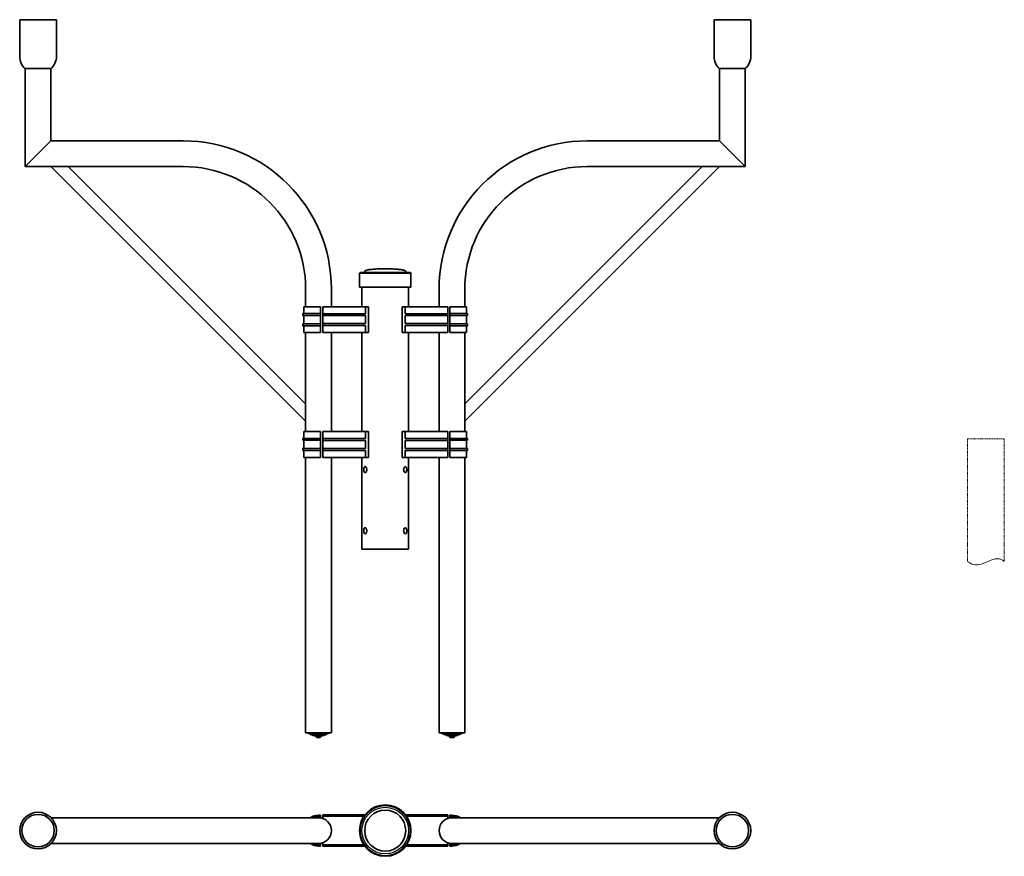
# Model space of a CAD drawing. Units: millimetres. Extents: x -597 to 1011, y -682 to 685.
import ezdxf

# ---------------------------------------------------------------- set-up
doc = ezdxf.new("R2010")
doc.units = ezdxf.units.MM
doc.linetypes.add('HIDDEN', pattern=[9.525, 6.35, -3.175])
doc.layers.get('0').update_dxf_attribs({"lineweight": 35})
doc.layers.add('Wymiary i tekst', color=150, linetype='Continuous', lineweight=13)

# ---------------------------------------------------------------- blocks, each defined once
blk = doc.blocks.new('A$C55F7592E')
for p, q in [((-597, 865), (-537, 865)), ((-537, 865), (-597, 865)), ((-597, 804.6), (-597, 865)), ((-537, 865), (-537, 805)), ((597, 865), (537, 865)), ((537, 865), (597, 865)), ((537, 865), (537, 805)), ((597, 804.6), (597, 865)), ((-588, 625), (-588, 785)), ((-588, 785), (-546, 785)), ((-546, 785), (-588, 785)), ((-546, 785), (-546, 667)), ((588, 785), (546, 785)), ((546, 785), (546, 667)), ((546, 785), (588, 785)), ((588, 625), (588, 785)), ((-588, 625), (-546, 667)), ((-330, 667), (-546, 667)), ((330, 667), (546, 667)), ((588, 625), (546, 667)), ((-330, 625), (-588, 625)), ((-130, 209), (-546, 625)), ((-130, 237.3), (-517.7, 625)), ((130, 209), (546, 625)), ((130, 237.3), (517.7, 625)), ((330, 625), (588, 625)), ((-41, 452), (-42, 451)), ((42, 451), (-42, 451)), ((-42, 451), (-42, 428)), ((41, 452), (-41, 452)), ((-33.5, 454), (-33.5, 452.5)), ((33.5, 454), (33.5, 452.5)), ((41, 452), (42, 451)), ((42, 451), (42, 428)), ((-130, 396), (-130, 425)), ((-88, 396), (-88, 425)), ((42, 428), (-42, 428)), ((-38, 396), (-38, 428)), ((38, 396), (38, 428)), ((88, 396), (88, 425)), ((130, 396), (130, 425)), ((-132.8, 385), (-132.8, 396)), ((-132.8, 396), (-111.3, 396)), ((-132.8, 396), (-132.8, 385)), ((-111.3, 396), (-105.5, 396)), ((-105.5, 396), (-105.5, 385)), ((-102, 396), (-102, 383.5)), ((-32.5, 396), (-102, 396)), ((-27.5, 396), (-32.5, 396)), ((-32.5, 384.6), (-32.5, 396)), ((-27.5, 354), (-27.5, 396)), ((27.5, 354), (27.5, 396)), ((27.5, 396), (32.5, 396)), ((32.5, 396), (102, 396)), ((32.5, 384.6), (32.5, 396)), ((102, 396), (102, 383.5)), ((111.3, 396), (105.5, 396)), ((105.5, 396), (105.5, 385)), ((132.8, 396), (111.3, 396)), ((132.8, 385), (132.8, 396)), ((132.8, 396), (132.8, 385)), ((-134.4, 381.8), (-134.4, 385)), ((-134.4, 385), (-111.3, 385)), ((-134.4, 385), (-134.4, 381.8)), ((-134.4, 381.8), (-111.3, 381.8)), ((-132.8, 368.2), (-132.8, 381.8)), ((-132.8, 381.8), (-132.8, 368.2)), ((-111.3, 385), (-105.5, 385)), ((-111.3, 381.8), (-105.5, 381.8)), ((-105.5, 385), (-105.5, 381.8)), ((-105.5, 381.8), (-105.5, 368.2)), ((-102, 384.6), (-32.5, 384.6)), ((-102, 381.5), (-102, 383.5)), ((-102, 381.6), (-32.5, 381.6)), ((-102, 381.5), (-102, 368.5)), ((-32.5, 368.4), (-32.5, 381.5)), ((102, 384.6), (32.5, 384.6)), ((102, 381.6), (32.5, 381.6)), ((32.5, 368.4), (32.5, 381.5)), ((102, 381.5), (102, 383.5)), ((102, 381.5), (102, 368.5)), ((111.3, 385), (105.5, 385)), ((105.5, 385), (105.5, 381.8)), ((105.5, 381.8), (105.5, 368.2)), ((111.3, 381.8), (105.5, 381.8)), ((134.4, 385), (111.3, 385)), ((134.4, 381.8), (111.3, 381.8)), ((132.8, 368.2), (132.8, 381.8)), ((132.8, 381.8), (132.8, 368.2)), ((134.4, 381.8), (134.4, 385)), ((134.4, 385), (134.4, 381.8)), ((-134.4, 368.2), (-134.4, 365)), ((-134.4, 368.2), (-111.3, 368.2)), ((-134.4, 368.2), (-134.4, 365)), ((-134.4, 365), (-111.3, 365)), ((-132.8, 354), (-132.8, 365)), ((-132.8, 365), (-132.8, 354)), ((-132.8, 354), (-111.3, 354)), ((-130, 192), (-130, 354)), ((-111.3, 368.2), (-105.5, 368.2)), ((-111.3, 365), (-105.5, 365)), ((-111.3, 354), (-105.5, 354)), ((-105.5, 368.2), (-105.5, 365)), ((-105.5, 365), (-105.5, 354)), ((-102, 366.5), (-102, 368.5)), ((-102, 368.4), (-32.5, 368.4)), ((-102, 366.5), (-102, 354)), ((-102, 365.4), (-32.5, 365.4)), ((-102, 354), (-32.5, 354)), ((-88, 192), (-88, 354)), ((-38, 192), (-38, 354)), ((-32.5, 354), (-32.5, 365.4)), ((-27.5, 354), (-32.5, 354)), ((27.5, 354), (32.5, 354)), ((102, 368.4), (32.5, 368.4)), ((32.5, 354), (32.5, 365.4)), ((102, 365.4), (32.5, 365.4)), ((102, 354), (32.5, 354)), ((38, 192), (38, 354)), ((88, 192), (88, 354)), ((102, 366.5), (102, 368.5)), ((102, 366.5), (102, 354)), ((111.3, 368.2), (105.5, 368.2)), ((105.5, 368.2), (105.5, 365)), ((105.5, 365), (105.5, 354)), ((111.3, 365), (105.5, 365)), ((111.3, 354), (105.5, 354)), ((134.4, 368.2), (111.3, 368.2)), ((134.4, 365), (111.3, 365)), ((132.8, 354), (111.3, 354)), ((130, 192), (130, 354)), ((132.8, 354), (132.8, 365)), ((132.8, 365), (132.8, 354)), ((134.4, 368.2), (134.4, 365)), ((134.4, 368.2), (134.4, 365)), ((-134.4, 177.8), (-134.4, 181)), ((-134.4, 181), (-111.3, 181)), ((-134.4, 181), (-134.4, 177.8)), ((-134.4, 177.8), (-111.3, 177.8)), ((-132.8, 181), (-132.8, 192)), ((-132.8, 192), (-111.3, 192)), ((-132.8, 192), (-132.8, 181)), ((-132.8, 164.2), (-132.8, 177.8)), ((-132.8, 177.8), (-132.8, 164.2)), ((-111.3, 192), (-105.5, 192)), ((-111.3, 181), (-105.5, 181)), ((-111.3, 177.8), (-105.5, 177.8)), ((-105.5, 192), (-105.5, 181)), ((-105.5, 181), (-105.5, 177.8)), ((-105.5, 177.8), (-105.5, 164.2)), ((-102, 192), (-102, 179.5)), ((-32.5, 192), (-102, 192)), ((-102, 180.6), (-32.5, 180.6)), ((-102, 177.5), (-102, 179.5)), ((-102, 177.6), (-32.5, 177.6)), ((-102, 177.5), (-102, 164.5)), ((-27.5, 192), (-32.5, 192)), ((-32.5, 180.6), (-32.5, 192)), ((-32.5, 164.4), (-32.5, 177.5)), ((-27.5, 150), (-27.5, 192)), ((27.5, 150), (27.5, 192)), ((27.5, 192), (32.5, 192)), ((32.5, 192), (102, 192)), ((32.5, 180.6), (32.5, 192)), ((102, 180.6), (32.5, 180.6)), ((102, 177.6), (32.5, 177.6)), ((32.5, 164.4), (32.5, 177.5)), ((102, 192), (102, 179.5)), ((102, 177.5), (102, 179.5)), ((102, 177.5), (102, 164.5)), ((111.3, 192), (105.5, 192)), ((105.5, 192), (105.5, 181)), ((111.3, 181), (105.5, 181)), ((105.5, 181), (105.5, 177.8)), ((105.5, 177.8), (105.5, 164.2)), ((111.3, 177.8), (105.5, 177.8)), ((132.8, 192), (111.3, 192)), ((134.4, 181), (111.3, 181)), ((134.4, 177.8), (111.3, 177.8)), ((132.8, 181), (132.8, 192)), ((132.8, 192), (132.8, 181)), ((132.8, 164.2), (132.8, 177.8)), ((132.8, 177.8), (132.8, 164.2)), ((134.4, 177.8), (134.4, 181)), ((134.4, 181), (134.4, 177.8)), ((-134.4, 164.2), (-134.4, 161)), ((-134.4, 164.2), (-111.3, 164.2)), ((-134.4, 164.2), (-134.4, 161)), ((-134.4, 161), (-111.3, 161)), ((-132.8, 150), (-132.8, 161)), ((-132.8, 161), (-132.8, 150)), ((-111.3, 164.2), (-105.5, 164.2)), ((-111.3, 161), (-105.5, 161)), ((-105.5, 164.2), (-105.5, 161)), ((-105.5, 161), (-105.5, 150)), ((-102, 162.5), (-102, 164.5)), ((-102, 164.4), (-32.5, 164.4)), ((-102, 162.5), (-102, 150)), ((-102, 161.4), (-32.5, 161.4)), ((-32.5, 150), (-32.5, 161.4)), ((102, 164.4), (32.5, 164.4)), ((32.5, 150), (32.5, 161.4)), ((102, 161.4), (32.5, 161.4)), ((102, 162.5), (102, 164.5)), ((102, 162.5), (102, 150)), ((111.3, 164.2), (105.5, 164.2)), ((105.5, 164.2), (105.5, 161)), ((105.5, 161), (105.5, 150)), ((111.3, 161), (105.5, 161)), ((134.4, 164.2), (111.3, 164.2)), ((134.4, 161), (111.3, 161)), ((132.8, 150), (132.8, 161)), ((132.8, 161), (132.8, 150)), ((134.4, 164.2), (134.4, 161)), ((134.4, 164.2), (134.4, 161)), ((-132.8, 150), (-111.3, 150)), ((-130, -300), (-130, 150)), ((-111.3, 150), (-105.5, 150)), ((-102, 150), (-32.5, 150)), ((-88, -300), (-88, 150)), ((-38, 0), (-38, 150)), ((-27.5, 150), (-32.5, 150)), ((27.5, 150), (32.5, 150)), ((102, 150), (32.5, 150)), ((38, 0), (38, 150)), ((88, -300), (88, 150)), ((111.3, 150), (105.5, 150)), ((132.8, 150), (111.3, 150)), ((130, -300), (130, 150)), ((-30.9, 133.1), (-30.7, 133.1)), ((30.7, 133.1), (30.9, 133.1)), ((-30.7, 126.9), (-30.9, 126.9)), ((30.9, 126.9), (30.7, 126.9)), ((-30.9, 33.1), (-30.7, 33.1)), ((30.7, 33.1), (30.9, 33.1)), ((-30.7, 26.9), (-30.9, 26.9)), ((30.9, 26.9), (30.7, 26.9)), ((-38, 0), (38, 0)), ((-88, -300), (-130, -300)), ((-90.5, -300), (-127.5, -300)), ((-127.5, -300), (-127.5, -300.2)), ((-122.3, -302.5), (-127.5, -300.2)), ((-95.8, -302.5), (-122.3, -302.5)), ((-122.3, -302.5), (-122.3, -302.7)), ((-122.3, -302.7), (-118, -304)), ((-100, -304), (-118, -304)), ((-118, -304), (-118, -304.2)), ((-113.4, -305.8), (-118, -304.2)), ((-104.6, -305.8), (-100, -304.2)), ((-95.8, -302.7), (-100, -304)), ((-100, -304), (-100, -304.2)), ((-95.8, -302.5), (-90.5, -300.2)), ((-95.8, -302.5), (-95.8, -302.7)), ((-90.5, -300), (-90.5, -300.2)), ((88, -300), (130, -300)), ((127.5, -300), (90.5, -300)), ((90.5, -300), (90.5, -300.2)), ((95.8, -302.5), (90.5, -300.2)), ((122.2, -302.5), (95.8, -302.5)), ((95.8, -302.5), (95.8, -302.7)), ((95.8, -302.7), (100, -304)), ((118, -304), (100, -304)), ((100, -304), (100, -304.2)), ((104.6, -305.8), (100, -304.2)), ((113.4, -305.8), (118, -304.2)), ((122.2, -302.7), (118, -304)), ((118, -304), (118, -304.2)), ((122.2, -302.5), (127.5, -300.2)), ((122.2, -302.5), (122.2, -302.7)), ((127.5, -300), (127.5, -300.2)), ((-104.6, -305.8), (-113.4, -305.8)), ((-113.4, -305.8), (-113.4, -305.9)), ((-113.4, -305.8), (-113.4, -305.9)), ((-113.4, -305.9), (-111.5, -307.5)), ((-106.5, -307.5), (-111.5, -307.5)), ((-104.6, -305.9), (-106.5, -307.5)), ((-104.6, -305.8), (-104.6, -305.9)), ((113.4, -305.8), (104.6, -305.8)), ((104.6, -305.8), (104.6, -305.9)), ((104.6, -305.8), (104.6, -305.9)), ((104.6, -305.9), (106.5, -307.5)), ((111.5, -307.5), (106.5, -307.5)), ((113.4, -305.9), (111.5, -307.5)), ((113.4, -305.8), (113.4, -305.9)), ((-109, -438.8), (-545.6, -438.8)), ((-108.8, -434.6), (-105.5, -434.6)), ((-108.8, -436.6), (-105.5, -436.6)), ((-108.8, -438.6), (-105.5, -438.6)), ((-105.5, -434.6), (-105.5, -438.6)), ((-33.4, -434.3), (-102, -434.3)), ((-102, -434.3), (-102, -436.3)), ((-102, -440), (-102, -436.3)), ((-102, -436.3), (-34.8, -436.3)), ((33.4, -434.3), (102, -434.3)), ((102, -436.3), (34.8, -436.3)), ((102, -434.3), (102, -436.3)), ((102, -440), (102, -436.3)), ((105.5, -434.6), (105.5, -438.6)), ((108.8, -434.6), (105.5, -434.6)), ((108.8, -436.6), (105.5, -436.6)), ((108.8, -438.6), (105.5, -438.6)), ((109, -438.8), (545.6, -438.8)), ((-109, -480.8), (-545.6, -480.8)), ((-108.8, -481), (-105.5, -481)), ((-105.5, -481), (-105.5, -485)), ((-102, -483.3), (-102, -479.6)), ((102, -483.3), (102, -479.6)), ((105.5, -481), (105.5, -485)), ((108.8, -481), (105.5, -481)), ((109, -480.8), (545.6, -480.8)), ((-108.8, -483), (-105.5, -483)), ((-108.8, -485), (-105.5, -485)), ((-102, -483.3), (-102, -485.3)), ((-34.8, -483.3), (-102, -483.3)), ((-102, -485.3), (-33.4, -485.3)), ((102, -485.3), (33.4, -485.3)), ((34.8, -483.3), (102, -483.3)), ((102, -483.3), (102, -485.3)), ((108.8, -483), (105.5, -483)), ((108.8, -485), (105.5, -485))]:
    blk.add_line(p, q)
for centre, radius in [((0, -459.8), 42), ((-567, -459.8), 30), ((-567, -459.8), 26.5), ((0, -459.8), 41), ((0, -459.8), 33.5), ((567, -459.8), 30), ((567, -459.8), 26.5)]:
    blk.add_circle(centre, radius)
for centre, radius, start, end in [((-570.2, 805), 26.8, 180.0609, 228.3946), ((-563.8, 805), 26.8, 311.6054, 359.9391), ((563.8, 805), 26.8, 180.0609, 228.3946), ((570.2, 805), 26.8, 311.6054, 359.9391), ((-330, 425), 242, 0, 90), ((330, 425), 242, 90, 180), ((-330, 425), 200, 0, 90), ((330, 425), 200, 90, 180), ((-34, 452.5), 0.5, 270, 0), ((34, 452.5), 0.5, 180, 270), ((-108.8, -459.8), 25.2, 90, 123.5573), ((-108.8, -459.8), 23.2, 90, 115.1535), ((-108.8, -459.8), 21.2, 90, 97.8764), ((-109, -459.8), 21, 270, 90), ((109, -459.8), 21, 90, 270), ((108.8, -459.8), 25.2, 56.4427, 90), ((108.8, -459.8), 23.2, 64.8465, 90), ((108.8, -459.8), 21.2, 82.1236, 90), ((-108.8, -459.8), 25.2, 236.4427, 270), ((-108.8, -459.8), 23.2, 244.8465, 270), ((-108.8, -459.8), 21.2, 262.1236, 270), ((108.8, -459.8), 21.2, 270, 277.8764), ((108.8, -459.8), 23.2, 270, 295.1535), ((108.8, -459.8), 25.2, 270, 303.5573)]:
    blk.add_arc(centre, radius, start, end)
for points, knots in [([(-33.5, 454), (-33.5, 454.1), (-33.5, 454.1), (-33.5, 454.2), (-33.4, 454.3), (-33.3, 454.4), (-33.3, 454.5), (-33.1, 454.7), (-32.9, 454.8), (-32.3, 455.1), (-31.7, 455.3), (-29.7, 455.9), (-27.8, 456.3), (-23.3, 456.9), (-20.6, 457.2), (-14.7, 457.6), (-11.4, 457.8), (-5.4, 458), (-2.7, 458), (0, 458)], [0, 0, 0, 0, 0.038209, 0.038209, 0.080273, 0.080273, 0.135468, 0.135468, 0.221863, 0.221863, 0.387989, 0.387989, 0.702148, 0.702148, 1.016307, 1.016307, 1.330467, 1.330467, 1.570796, 1.570796, 1.570796, 1.570796]), ([(33.5, 454), (33.5, 454.1), (33.5, 454.1), (33.5, 454.2), (33.4, 454.3), (33.3, 454.4), (33.3, 454.5), (33.1, 454.7), (32.9, 454.8), (32.3, 455.1), (31.7, 455.3), (29.7, 455.9), (27.8, 456.3), (23.3, 456.9), (20.6, 457.2), (14.7, 457.6), (11.4, 457.8), (5.4, 458), (2.7, 458), (0, 458)], [0, 0, 0, 0, 0.038209, 0.038209, 0.080273, 0.080273, 0.135468, 0.135468, 0.221863, 0.221863, 0.387989, 0.387989, 0.702148, 0.702148, 1.016307, 1.016307, 1.330467, 1.330467, 1.570796, 1.570796, 1.570796, 1.570796]), ([(-35.1, 130), (-35.1, 130.6), (-35.1, 131.3), (-34.9, 132.6), (-34.7, 133.1), (-34.4, 134), (-34.1, 134.4), (-33.5, 134.9), (-33.2, 135.1), (-32.6, 135.1), (-32.2, 134.9), (-31.6, 134.4), (-31.2, 134), (-30.7, 133.1), (-30.5, 132.6), (-30.2, 131.3), (-30.1, 130.6), (-30.1, 129.4), (-30.2, 128.7), (-30.5, 127.4), (-30.7, 126.9), (-31.2, 126), (-31.6, 125.6), (-32.2, 125.1), (-32.6, 124.9), (-33.2, 124.9), (-33.5, 125.1), (-34.1, 125.6), (-34.4, 126), (-34.7, 126.9), (-34.9, 127.4), (-35.1, 128.7), (-35.1, 129.4), (-35.1, 130)], [0, 0, 0, 0, 0.190583, 0.190583, 0.381167, 0.381167, 0.571748, 0.571748, 0.762329, 0.762329, 0.952911, 0.952911, 1.143492, 1.143492, 1.334076, 1.334076, 1.524659, 1.524659, 1.715242, 1.715242, 1.905826, 1.905826, 2.096407, 2.096407, 2.286988, 2.286988, 2.47757, 2.47757, 2.668151, 2.668151, 2.858734, 2.858734, 3.049318, 3.049318, 3.049318, 3.049318]), ([(-31.3, 134), (-31.3, 133.9), (-31.4, 133.8), (-31.4, 133.6), (-31.4, 133.5), (-31.3, 133.3), (-31.3, 133.2), (-31.1, 133.1), (-31.1, 133.1), (-31, 133.1), (-31, 133.1), (-30.9, 133.1)], [0.1745571, 0.1745571, 0.1745571, 0.1745571, 0.2153621, 0.2153621, 0.2672406, 0.2672406, 0.3058741, 0.3058741, 0.3251909, 0.3251909, 0.3445076, 0.3445076, 0.3445076, 0.3445076]), ([(30.1, 130), (30.1, 130.6), (30.2, 131.3), (30.5, 132.6), (30.7, 133.1), (31.2, 134), (31.6, 134.4), (32.2, 134.9), (32.6, 135.1), (33.2, 135.1), (33.5, 134.9), (34.1, 134.4), (34.4, 134), (34.7, 133.1), (34.9, 132.6), (35.1, 131.3), (35.1, 130.6), (35.1, 129.4), (35.1, 128.7), (34.9, 127.4), (34.7, 126.9), (34.4, 126), (34.1, 125.6), (33.5, 125.1), (33.2, 124.9), (32.6, 124.9), (32.2, 125.1), (31.6, 125.6), (31.2, 126), (30.7, 126.9), (30.5, 127.4), (30.2, 128.7), (30.1, 129.4), (30.1, 130)], [0, 0, 0, 0, 0.190583, 0.190583, 0.381167, 0.381167, 0.571748, 0.571748, 0.762329, 0.762329, 0.952911, 0.952911, 1.143492, 1.143492, 1.334076, 1.334076, 1.524659, 1.524659, 1.715242, 1.715242, 1.905826, 1.905826, 2.096407, 2.096407, 2.286988, 2.286988, 2.47757, 2.47757, 2.668151, 2.668151, 2.858734, 2.858734, 3.049318, 3.049318, 3.049318, 3.049318]), ([(30.9, 133.1), (31, 133.1), (31, 133.1), (31.1, 133.1), (31.1, 133.1), (31.3, 133.2), (31.3, 133.3), (31.4, 133.5), (31.4, 133.6), (31.4, 133.8), (31.3, 133.9), (31.3, 134)], [0, 0, 0, 0, 0.0193168, 0.0193168, 0.0386335, 0.0386335, 0.077267, 0.077267, 0.1291455, 0.1291455, 0.1699506, 0.1699506, 0.1699506, 0.1699506]), ([(-30.9, 126.9), (-31, 126.9), (-31, 126.9), (-31.1, 126.9), (-31.1, 126.9), (-31.3, 126.8), (-31.3, 126.7), (-31.4, 126.5), (-31.4, 126.4), (-31.4, 126.2), (-31.3, 126.1), (-31.3, 126)], [0.3448319, 0.3448319, 0.3448319, 0.3448319, 0.3641487, 0.3641487, 0.3834654, 0.3834654, 0.4220989, 0.4220989, 0.4739774, 0.4739774, 0.5147825, 0.5147825, 0.5147825, 0.5147825]), ([(31.3, 126), (31.3, 126.1), (31.4, 126.2), (31.4, 126.4), (31.4, 126.5), (31.3, 126.7), (31.3, 126.8), (31.1, 126.9), (31.1, 126.9), (31, 126.9), (31, 126.9), (30.9, 126.9)], [-0.1699506, -0.1699506, -0.1699506, -0.1699506, -0.1291455, -0.1291455, -0.077267, -0.077267, -0.0386335, -0.0386335, -0.0193168, -0.0193168, 0, 0, 0, 0]), ([(-35.1, 30), (-35.1, 30.6), (-35.1, 31.3), (-34.9, 32.6), (-34.7, 33.1), (-34.4, 34), (-34.1, 34.4), (-33.5, 34.9), (-33.2, 35.1), (-32.6, 35.1), (-32.2, 34.9), (-31.6, 34.4), (-31.2, 34), (-30.7, 33.1), (-30.5, 32.6), (-30.2, 31.3), (-30.1, 30.6), (-30.1, 29.4), (-30.2, 28.7), (-30.5, 27.4), (-30.7, 26.9), (-31.2, 26), (-31.6, 25.6), (-32.2, 25.1), (-32.6, 24.9), (-33.2, 24.9), (-33.5, 25.1), (-34.1, 25.6), (-34.4, 26), (-34.7, 26.9), (-34.9, 27.4), (-35.1, 28.7), (-35.1, 29.4), (-35.1, 30)], [0, 0, 0, 0, 0.190583, 0.190583, 0.381167, 0.381167, 0.571748, 0.571748, 0.762329, 0.762329, 0.952911, 0.952911, 1.143492, 1.143492, 1.334076, 1.334076, 1.524659, 1.524659, 1.715242, 1.715242, 1.905826, 1.905826, 2.096407, 2.096407, 2.286988, 2.286988, 2.47757, 2.47757, 2.668151, 2.668151, 2.858734, 2.858734, 3.049318, 3.049318, 3.049318, 3.049318]), ([(-31.3, 34), (-31.3, 33.9), (-31.4, 33.8), (-31.4, 33.6), (-31.4, 33.5), (-31.3, 33.3), (-31.3, 33.2), (-31.1, 33.1), (-31.1, 33.1), (-31, 33.1), (-31, 33.1), (-30.9, 33.1)], [0.1745571, 0.1745571, 0.1745571, 0.1745571, 0.2153621, 0.2153621, 0.2672406, 0.2672406, 0.3058741, 0.3058741, 0.3251909, 0.3251909, 0.3445076, 0.3445076, 0.3445076, 0.3445076]), ([(30.1, 30), (30.1, 30.6), (30.2, 31.3), (30.5, 32.6), (30.7, 33.1), (31.2, 34), (31.6, 34.4), (32.2, 34.9), (32.6, 35.1), (33.2, 35.1), (33.5, 34.9), (34.1, 34.4), (34.4, 34), (34.7, 33.1), (34.9, 32.6), (35.1, 31.3), (35.1, 30.6), (35.1, 29.4), (35.1, 28.7), (34.9, 27.4), (34.7, 26.9), (34.4, 26), (34.1, 25.6), (33.5, 25.1), (33.2, 24.9), (32.6, 24.9), (32.2, 25.1), (31.6, 25.6), (31.2, 26), (30.7, 26.9), (30.5, 27.4), (30.2, 28.7), (30.1, 29.4), (30.1, 30)], [0, 0, 0, 0, 0.190583, 0.190583, 0.381167, 0.381167, 0.571748, 0.571748, 0.762329, 0.762329, 0.952911, 0.952911, 1.143492, 1.143492, 1.334076, 1.334076, 1.524659, 1.524659, 1.715242, 1.715242, 1.905826, 1.905826, 2.096407, 2.096407, 2.286988, 2.286988, 2.47757, 2.47757, 2.668151, 2.668151, 2.858734, 2.858734, 3.049318, 3.049318, 3.049318, 3.049318]), ([(30.9, 33.1), (31, 33.1), (31, 33.1), (31.1, 33.1), (31.1, 33.1), (31.3, 33.2), (31.3, 33.3), (31.4, 33.5), (31.4, 33.6), (31.4, 33.8), (31.3, 33.9), (31.3, 34)], [0, 0, 0, 0, 0.0193168, 0.0193168, 0.0386335, 0.0386335, 0.077267, 0.077267, 0.1291455, 0.1291455, 0.1699506, 0.1699506, 0.1699506, 0.1699506]), ([(-30.9, 26.9), (-31, 26.9), (-31, 26.9), (-31.1, 26.9), (-31.1, 26.9), (-31.3, 26.8), (-31.3, 26.7), (-31.4, 26.5), (-31.4, 26.4), (-31.4, 26.2), (-31.3, 26.1), (-31.3, 26)], [0.3448319, 0.3448319, 0.3448319, 0.3448319, 0.3641487, 0.3641487, 0.3834654, 0.3834654, 0.4220989, 0.4220989, 0.4739774, 0.4739774, 0.5147825, 0.5147825, 0.5147825, 0.5147825]), ([(31.3, 26), (31.3, 26.1), (31.4, 26.2), (31.4, 26.4), (31.4, 26.5), (31.3, 26.7), (31.3, 26.8), (31.1, 26.9), (31.1, 26.9), (31, 26.9), (31, 26.9), (30.9, 26.9)], [-0.1699506, -0.1699506, -0.1699506, -0.1699506, -0.1291455, -0.1291455, -0.077267, -0.077267, -0.0386335, -0.0386335, -0.0193168, -0.0193168, 0, 0, 0, 0])]:
    blk.add_open_spline(points, degree=3, knots=knots)
for points in [[(-31.3, 134), (-31.3, 134), (-31.3, 134), (-31.3, 134)], [(31.3, 134), (31.3, 134), (31.3, 134), (31.3, 134)], [(-31.3, 126), (-31.3, 126), (-31.3, 126), (-31.3, 126)], [(31.3, 126), (31.3, 126), (31.3, 126), (31.3, 126)], [(-31.3, 34), (-31.3, 34), (-31.3, 34), (-31.3, 34)], [(31.3, 34), (31.3, 34), (31.3, 34), (31.3, 34)], [(-31.3, 26), (-31.3, 26), (-31.3, 26), (-31.3, 26)], [(31.3, 26), (31.3, 26), (31.3, 26), (31.3, 26)]]:
    blk.add_open_spline(points, degree=3)
at = {"layer": 'Defpoints'}
blk.add_circle((0, -459.8), 38, dxfattribs=at)
at = {"layer": 'Wymiary i tekst'}
blk.add_line((-30.5, 0), (30.5, 0), dxfattribs=at)

msp = doc.modelspace()

# ---------------------------------------------------------------- linework, layer by layer
at = {"layer": 'Wymiary i tekst', "linetype": 'HIDDEN', "ltscale": 0.3}
for p, q in [((951.1, 0), (1011.1, 0)), ((951.1, 0), (951.1, -200)), ((1011.1, 0), (1011.1, -200))]:
    msp.add_line(p, q, dxfattribs=at)
at = {"layer": 'Wymiary i tekst'}
msp.add_spline([(951.1, -200), (958.2, -204.4), (983.1, -200.7), (1002.6, -195.9), (1011.1, -200)], degree=3, dxfattribs=at)

# ---------------------------------------------------------------- block references
msp.add_blockref('A$C55F7592E', (0, -180))

doc.saveas('drawing.dxf')
